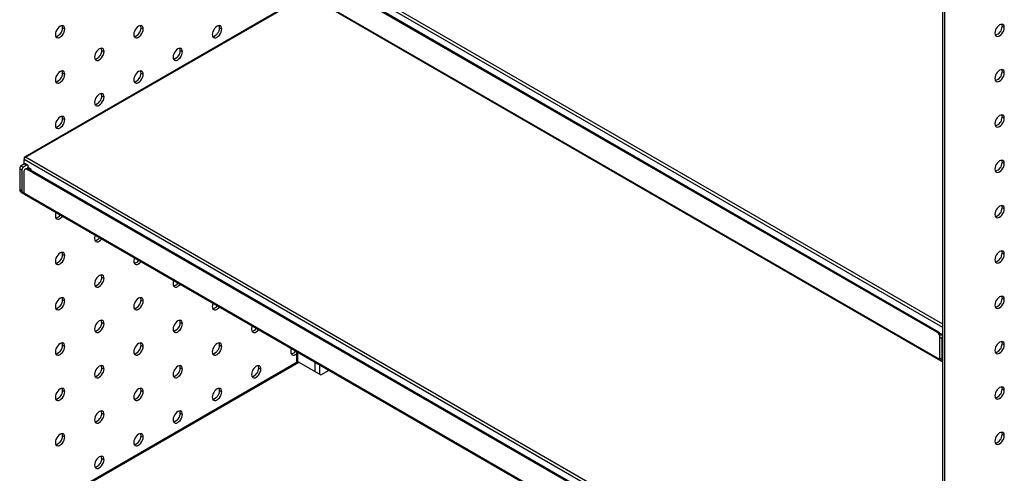
# Model space of a CAD drawing. Units: millimetres. Extents: x 8833 to 80396, y -48581 to 41351.
# Drawn here: x 30554 to 30998, y -27359 to -27155 of the extents above; entities that cross this region are included whole.
import ezdxf

# ---------------------------------------------------------------- set-up
doc = ezdxf.new("R2010")
doc.units = ezdxf.units.MM

msp = doc.modelspace()

# ---------------------------------------------------------------- linework, layer by layer
at = {"color": 0, "linetype": 'ByBlock', "lineweight": -2}
for p, q in [((30970.014, -27291.686), (30556.78, -27053.132)), ((30970.014, -27646.553), (30970.014, -27050.478)), ((30971.004, -27647.125), (30971.004, -27051.05)), ((30970.014, -27293.156), (30556.144, -27054.234)), ((30967.61, -27295.442), (30557.488, -27058.683)), ((30968.105, -27295.156), (30557.983, -27058.397)), ((30968.682, -27307.574), (30556.073, -27069.38)), ((30556.26, -27069.792), (30969.21, -27308.183)), ((30679.438, -27145.327), (30556.331, -27216.395)), ((30556.78, -27216.44), (30679.888, -27145.371)), ((30573.468, -27158.141), (30574.458, -27158.712)), ((30608.824, -27158.144), (30609.814, -27158.716)), ((30644.179, -27158.147), (30645.169, -27158.719)), ((30997.732, -27158.101), (30996.742, -27157.529)), ((30591.146, -27168.349), (30592.136, -27168.921)), ((30626.501, -27168.353), (30627.491, -27168.924)), ((30997.732, -27178.514), (30996.742, -27177.943)), ((30573.468, -27178.554), (30574.458, -27179.126)), ((30608.824, -27178.558), (30609.814, -27179.129)), ((30591.146, -27188.763), (30592.136, -27189.334)), ((30573.468, -27198.968), (30574.458, -27199.539)), ((30997.732, -27198.928), (30996.742, -27198.356)), ((30556.144, -27216.807), (30556.144, -27217.542)), ((30556.33, -27216.915), (30556.144, -27216.807)), ((30556.144, -27219.583), (30556.144, -27217.542)), ((30970.014, -27456.464), (30556.144, -27217.542)), ((30970.014, -27454.994), (30556.78, -27216.44)), ((30554.164, -27221.542), (30555.154, -27222.114)), ((30554.164, -27221.542), (30554.164, -27230.849)), ((30556.286, -27219.501), (30554.871, -27220.318)), ((30554.871, -27220.318), (30555.861, -27220.889)), ((30555.154, -27222.114), (30555.154, -27231.42)), ((30557.276, -27220.073), (30555.861, -27220.889)), ((30556.286, -27219.501), (30557.276, -27220.073)), ((30556.983, -27221.607), (30556.488, -27221.892)), ((30557.775, -27220.023), (30556.786, -27219.452)), ((30557.983, -27221.706), (30557.488, -27221.991)), ((30967.61, -27458.75), (30557.488, -27221.991)), ((30557.983, -27221.706), (30557.983, -27220.481)), ((30559.397, -27221.951), (30557.983, -27221.135)), ((30968.105, -27458.464), (30557.983, -27221.706)), ((30559.397, -27222.522), (30559.397, -27221.951)), ((30997.732, -27219.341), (30996.742, -27218.77)), ((30556.073, -27222.808), (30556.073, -27232.688)), ((30554.164, -27230.849), (30555.154, -27231.42)), ((30554.786, -27232.222), (30555.776, -27232.794)), ((30968.682, -27470.882), (30556.073, -27232.688)), ((30556.26, -27233.1), (30969.21, -27471.491)), ((30997.732, -27239.755), (30996.742, -27239.183)), ((30573.468, -27260.208), (30574.458, -27260.78)), ((30997.732, -27260.169), (30996.742, -27259.597)), ((30591.146, -27270.417), (30592.136, -27270.988)), ((30997.732, -27280.582), (30996.742, -27280.011)), ((30573.468, -27280.622), (30574.458, -27281.193)), ((30608.824, -27280.625), (30609.814, -27281.197)), ((30591.146, -27290.83), (30592.136, -27291.402)), ((30626.501, -27290.834), (30627.491, -27291.405)), ((30967.61, -27295.442), (30968.105, -27295.156)), ((30968.529, -27297.442), (30969.519, -27298.013)), ((30968.529, -27297.442), (30968.529, -27306.748)), ((30970.014, -27295.768), (30969.236, -27296.217)), ((30969.236, -27296.217), (30970.014, -27296.666)), ((30573.468, -27301.035), (30574.458, -27301.607)), ((30608.824, -27301.039), (30609.814, -27301.61)), ((30644.179, -27301.042), (30645.169, -27301.614)), ((30969.519, -27298.013), (30969.519, -27307.32)), ((30997.732, -27300.996), (30996.742, -27300.424)), ((30678.841, -27303.865), (30678.841, -27308.979)), ((30679.251, -27304.102), (30679.251, -27308.743)), ((30679.438, -27308.635), (30556.331, -27379.703)), ((30556.78, -27379.748), (30679.888, -27308.68)), ((30679.888, -27308.68), (30689.858, -27314.435)), ((30687.171, -27308.674), (30687.171, -27312.884)), ((30689.151, -27309.817), (30689.151, -27314.027)), ((30968.529, -27306.748), (30969.519, -27307.32)), ((30969.15, -27308.122), (30970.014, -27308.62)), ((30591.146, -27311.244), (30592.136, -27311.815)), ((30626.501, -27311.247), (30627.491, -27311.819)), ((30661.857, -27311.25), (30662.847, -27311.822)), ((30689.858, -27314.435), (30693.505, -27312.33)), ((30573.468, -27321.449), (30574.458, -27322.02)), ((30608.824, -27321.452), (30609.814, -27322.024)), ((30644.179, -27321.456), (30645.169, -27322.027)), ((30997.732, -27321.409), (30996.742, -27320.838)), ((30591.146, -27331.657), (30592.136, -27332.229)), ((30626.501, -27331.661), (30627.491, -27332.232)), ((30573.468, -27341.862), (30574.458, -27342.434)), ((30608.824, -27341.866), (30609.814, -27342.437)), ((30997.732, -27341.823), (30996.742, -27341.251)), ((30591.146, -27352.071), (30592.136, -27352.642))]:
    msp.add_line(p, q, dxfattribs=at)
at = {"color": 0, "linetype": 'ByBlock', "lineweight": -2, "flags": 128}
for points in [[(30574.458, -27158.712), (30574.386, -27158.12), (30574.174, -27157.652), (30573.837, -27157.339), (30573.398, -27157.203), (30572.886, -27157.254), (30572.337, -27157.487), (30571.788, -27157.888), (30571.276, -27158.428), (30570.837, -27159.071), (30570.5, -27159.773), (30570.288, -27160.486), (30570.216, -27161.161)], [(30570.216, -27161.161), (30570.288, -27161.754), (30570.5, -27162.222), (30570.837, -27162.535), (30571.276, -27162.671), (30571.788, -27162.62), (30572.337, -27162.386), (30572.886, -27161.986), (30573.398, -27161.446), (30573.837, -27160.803), (30574.174, -27160.101), (30574.386, -27159.388), (30574.458, -27158.712)], [(30573.468, -27158.141), (30573.396, -27157.548), (30573.258, -27157.198)], [(30609.814, -27158.716), (30609.741, -27158.123), (30609.529, -27157.655), (30609.192, -27157.342), (30608.753, -27157.206), (30608.241, -27157.257), (30607.692, -27157.491), (30607.143, -27157.891), (30606.632, -27158.431), (30606.192, -27159.074), (30605.855, -27159.776), (30605.643, -27160.489), (30605.571, -27161.165)], [(30605.571, -27161.165), (30605.643, -27161.757), (30605.855, -27162.226), (30606.192, -27162.538), (30606.632, -27162.674), (30607.143, -27162.623), (30607.692, -27162.39), (30608.241, -27161.989), (30608.753, -27161.449), (30609.192, -27160.806), (30609.529, -27160.104), (30609.741, -27159.391), (30609.814, -27158.716)], [(30608.824, -27158.144), (30608.751, -27157.552), (30608.613, -27157.202)], [(30645.169, -27158.719), (30645.097, -27158.127), (30644.885, -27157.658), (30644.548, -27157.345), (30644.108, -27157.21), (30643.597, -27157.26), (30643.048, -27157.494), (30642.499, -27157.894), (30641.987, -27158.434), (30641.548, -27159.077), (30641.21, -27159.779), (30640.999, -27160.492), (30640.926, -27161.168)], [(30640.926, -27161.168), (30640.999, -27161.76), (30641.21, -27162.229), (30641.548, -27162.542), (30641.987, -27162.677), (30642.499, -27162.627), (30643.048, -27162.393), (30643.597, -27161.993), (30644.108, -27161.453), (30644.548, -27160.81), (30644.885, -27160.108), (30645.097, -27159.395), (30645.169, -27158.719)], [(30644.179, -27158.147), (30644.107, -27157.555), (30643.968, -27157.205)], [(30997.732, -27158.101), (30997.66, -27157.509), (30997.448, -27157.04), (30997.111, -27156.727), (30996.672, -27156.592), (30996.16, -27156.642), (30995.611, -27156.876), (30995.062, -27157.276), (30994.55, -27157.816), (30994.111, -27158.459), (30993.774, -27159.161), (30993.562, -27159.874), (30993.49, -27160.55)], [(30993.49, -27160.55), (30993.562, -27161.142), (30993.774, -27161.611), (30994.111, -27161.924), (30994.55, -27162.059), (30995.062, -27162.009), (30995.611, -27161.775), (30996.16, -27161.375), (30996.672, -27160.835), (30997.111, -27160.192), (30997.448, -27159.49), (30997.66, -27158.777), (30997.732, -27158.101)], [(30996.532, -27156.587), (30996.67, -27156.937), (30996.742, -27157.529)], [(30592.136, -27168.921), (30592.064, -27168.328), (30591.852, -27167.86), (30591.515, -27167.547), (30591.075, -27167.412), (30590.564, -27167.462), (30590.015, -27167.696), (30589.466, -27168.096), (30588.954, -27168.636), (30588.515, -27169.279), (30588.177, -27169.981), (30587.966, -27170.694), (30587.893, -27171.37)], [(30587.893, -27171.37), (30587.966, -27171.962), (30588.177, -27172.431), (30588.515, -27172.743), (30588.954, -27172.879), (30589.466, -27172.828), (30590.015, -27172.595), (30590.564, -27172.194), (30591.075, -27171.654), (30591.515, -27171.012), (30591.852, -27170.31), (30592.064, -27169.596), (30592.136, -27168.921)], [(30591.146, -27168.349), (30591.074, -27167.757), (30590.935, -27167.407)], [(30627.491, -27168.924), (30627.419, -27168.332), (30627.207, -27167.863), (30626.87, -27167.551), (30626.431, -27167.415), (30625.919, -27167.465), (30625.37, -27167.699), (30624.821, -27168.099), (30624.309, -27168.639), (30623.87, -27169.282), (30623.533, -27169.984), (30623.321, -27170.697), (30623.249, -27171.373)], [(30623.249, -27171.373), (30623.321, -27171.965), (30623.533, -27172.434), (30623.87, -27172.747), (30624.309, -27172.882), (30624.821, -27172.832), (30625.37, -27172.598), (30625.919, -27172.198), (30626.431, -27171.658), (30626.87, -27171.015), (30627.207, -27170.313), (30627.419, -27169.6), (30627.491, -27168.924)], [(30626.501, -27168.353), (30626.429, -27167.76), (30626.291, -27167.41)], [(30574.458, -27179.126), (30574.386, -27178.533), (30574.174, -27178.065), (30573.837, -27177.752), (30573.398, -27177.617), (30572.886, -27177.667), (30572.337, -27177.901), (30571.788, -27178.301), (30571.276, -27178.841), (30570.837, -27179.484), (30570.5, -27180.186), (30570.288, -27180.899), (30570.216, -27181.575)], [(30573.468, -27178.554), (30573.396, -27177.962), (30573.258, -27177.612)], [(30609.814, -27179.129), (30609.741, -27178.537), (30609.529, -27178.068), (30609.192, -27177.756), (30608.753, -27177.62), (30608.241, -27177.671), (30607.692, -27177.904), (30607.143, -27178.304), (30606.632, -27178.845), (30606.192, -27179.487), (30605.855, -27180.189), (30605.643, -27180.903), (30605.571, -27181.578)], [(30608.824, -27178.558), (30608.751, -27177.965), (30608.613, -27177.615)], [(30997.732, -27178.514), (30997.66, -27177.922), (30997.448, -27177.454), (30997.111, -27177.141), (30996.672, -27177.005), (30996.16, -27177.056), (30995.611, -27177.289), (30995.062, -27177.69), (30994.55, -27178.23), (30994.111, -27178.873), (30993.774, -27179.575), (30993.562, -27180.288), (30993.49, -27180.964)], [(30996.532, -27177.001), (30996.67, -27177.351), (30996.742, -27177.943)], [(30570.216, -27181.575), (30570.288, -27182.167), (30570.5, -27182.636), (30570.837, -27182.948), (30571.276, -27183.084), (30571.788, -27183.033), (30572.337, -27182.8), (30572.886, -27182.4), (30573.398, -27181.86), (30573.837, -27181.217), (30574.174, -27180.515), (30574.386, -27179.802), (30574.458, -27179.126)], [(30605.571, -27181.578), (30605.643, -27182.171), (30605.855, -27182.639), (30606.192, -27182.952), (30606.632, -27183.087), (30607.143, -27183.037), (30607.692, -27182.803), (30608.241, -27182.403), (30608.753, -27181.863), (30609.192, -27181.22), (30609.529, -27180.518), (30609.741, -27179.805), (30609.814, -27179.129)], [(30993.49, -27180.964), (30993.562, -27181.556), (30993.774, -27182.024), (30994.111, -27182.337), (30994.55, -27182.473), (30995.062, -27182.422), (30995.611, -27182.189), (30996.16, -27181.788), (30996.672, -27181.248), (30997.111, -27180.605), (30997.448, -27179.903), (30997.66, -27179.19), (30997.732, -27178.514)], [(30592.136, -27189.334), (30592.064, -27188.742), (30591.852, -27188.273), (30591.515, -27187.961), (30591.075, -27187.825), (30590.564, -27187.876), (30590.015, -27188.109), (30589.466, -27188.51), (30588.954, -27189.05), (30588.515, -27189.693), (30588.177, -27190.395), (30587.966, -27191.108), (30587.893, -27191.783)], [(30587.893, -27191.783), (30587.966, -27192.376), (30588.177, -27192.844), (30588.515, -27193.157), (30588.954, -27193.293), (30589.466, -27193.242), (30590.015, -27193.008), (30590.564, -27192.608), (30591.075, -27192.068), (30591.515, -27191.425), (30591.852, -27190.723), (30592.064, -27190.01), (30592.136, -27189.334)], [(30591.146, -27188.763), (30591.074, -27188.17), (30590.935, -27187.82)], [(30574.458, -27199.539), (30574.386, -27198.947), (30574.174, -27198.479), (30573.837, -27198.166), (30573.398, -27198.03), (30572.886, -27198.081), (30572.337, -27198.314), (30571.788, -27198.715), (30571.276, -27199.255), (30570.837, -27199.898), (30570.5, -27200.6), (30570.288, -27201.313), (30570.216, -27201.989)], [(30570.216, -27201.989), (30570.288, -27202.581), (30570.5, -27203.049), (30570.837, -27203.362), (30571.276, -27203.498), (30571.788, -27203.447), (30572.337, -27203.214), (30572.886, -27202.813), (30573.398, -27202.273), (30573.837, -27201.63), (30574.174, -27200.928), (30574.386, -27200.215), (30574.458, -27199.539)], [(30573.468, -27198.968), (30573.396, -27198.376), (30573.258, -27198.026)], [(30997.732, -27198.928), (30997.66, -27198.336), (30997.448, -27197.867), (30997.111, -27197.555), (30996.672, -27197.419), (30996.16, -27197.469), (30995.611, -27197.703), (30995.062, -27198.103), (30994.55, -27198.643), (30994.111, -27199.286), (30993.774, -27199.988), (30993.562, -27200.701), (30993.49, -27201.377)], [(30993.49, -27201.377), (30993.562, -27201.969), (30993.774, -27202.438), (30994.111, -27202.751), (30994.55, -27202.886), (30995.062, -27202.836), (30995.611, -27202.602), (30996.16, -27202.202), (30996.672, -27201.662), (30997.111, -27201.019), (30997.448, -27200.317), (30997.66, -27199.604), (30997.732, -27198.928)], [(30996.532, -27197.414), (30996.67, -27197.764), (30996.742, -27198.356)], [(30997.732, -27219.341), (30997.66, -27218.749), (30997.448, -27218.281), (30997.111, -27217.968), (30996.672, -27217.832), (30996.16, -27217.883), (30995.611, -27218.116), (30995.062, -27218.517), (30994.55, -27219.057), (30994.111, -27219.7), (30993.774, -27220.402), (30993.562, -27221.115), (30993.49, -27221.791)], [(30996.532, -27217.828), (30996.67, -27218.178), (30996.742, -27218.77)], [(30993.49, -27221.791), (30993.562, -27222.383), (30993.774, -27222.851), (30994.111, -27223.164), (30994.55, -27223.3), (30995.062, -27223.249), (30995.611, -27223.016), (30996.16, -27222.615), (30996.672, -27222.075), (30997.111, -27221.432), (30997.448, -27220.73), (30997.66, -27220.017), (30997.732, -27219.341)], [(30556.073, -27232.688), (30556.086, -27232.824), (30556.122, -27232.941), (30556.181, -27233.035), (30556.26, -27233.1), (30556.26, -27233.1)], [(30997.732, -27239.755), (30997.66, -27239.163), (30997.448, -27238.694), (30997.111, -27238.382), (30996.672, -27238.246), (30996.16, -27238.297), (30995.611, -27238.53), (30995.062, -27238.93), (30994.55, -27239.47), (30994.111, -27240.113), (30993.774, -27240.815), (30993.562, -27241.529), (30993.49, -27242.204)], [(30993.49, -27242.204), (30993.562, -27242.796), (30993.774, -27243.265), (30994.111, -27243.578), (30994.55, -27243.713), (30995.062, -27243.663), (30995.611, -27243.429), (30996.16, -27243.029), (30996.672, -27242.489), (30997.111, -27241.846), (30997.448, -27241.144), (30997.66, -27240.431), (30997.732, -27239.755)], [(30996.532, -27238.241), (30996.67, -27238.591), (30996.742, -27239.183)], [(30570.216, -27242.816), (30570.288, -27243.408), (30570.5, -27243.876), (30570.837, -27244.189), (30571.276, -27244.325), (30571.788, -27244.274), (30572.337, -27244.041), (30572.886, -27243.64), (30573.398, -27243.1), (30573.455, -27243.027)], [(30587.893, -27253.024), (30587.966, -27253.616), (30588.177, -27254.085), (30588.515, -27254.397), (30588.954, -27254.533), (30589.466, -27254.482), (30590.015, -27254.249), (30590.564, -27253.849), (30591.075, -27253.308), (30591.135, -27253.233)], [(30574.458, -27260.78), (30574.386, -27260.188), (30574.174, -27259.719), (30573.837, -27259.406), (30573.398, -27259.271), (30572.886, -27259.321), (30572.337, -27259.555), (30571.788, -27259.955), (30571.276, -27260.495), (30570.837, -27261.138), (30570.5, -27261.84), (30570.288, -27262.553), (30570.216, -27263.229)], [(30570.216, -27263.229), (30570.288, -27263.821), (30570.5, -27264.29), (30570.837, -27264.603), (30571.276, -27264.738), (30571.788, -27264.688), (30572.337, -27264.454), (30572.886, -27264.054), (30573.398, -27263.514), (30573.837, -27262.871), (30574.174, -27262.169), (30574.386, -27261.456), (30574.458, -27260.78)], [(30573.468, -27260.208), (30573.396, -27259.616), (30573.258, -27259.266)], [(30997.732, -27260.169), (30997.66, -27259.576), (30997.448, -27259.108), (30997.111, -27258.795), (30996.672, -27258.659), (30996.16, -27258.71), (30995.611, -27258.944), (30995.062, -27259.344), (30994.55, -27259.884), (30994.111, -27260.527), (30993.774, -27261.229), (30993.562, -27261.942), (30993.49, -27262.618)], [(30993.49, -27262.618), (30993.562, -27263.21), (30993.774, -27263.679), (30994.111, -27263.991), (30994.55, -27264.127), (30995.062, -27264.076), (30995.611, -27263.843), (30996.16, -27263.442), (30996.672, -27262.902), (30997.111, -27262.259), (30997.448, -27261.557), (30997.66, -27260.844), (30997.732, -27260.169)], [(30996.532, -27258.655), (30996.67, -27259.005), (30996.742, -27259.597)], [(30605.571, -27263.232), (30605.643, -27263.825), (30605.855, -27264.293), (30606.192, -27264.606), (30606.632, -27264.742), (30607.143, -27264.691), (30607.692, -27264.457), (30608.241, -27264.057), (30608.753, -27263.517), (30608.814, -27263.439)], [(30592.136, -27270.988), (30592.064, -27270.396), (30591.852, -27269.928), (30591.515, -27269.615), (30591.075, -27269.479), (30590.564, -27269.53), (30590.015, -27269.763), (30589.466, -27270.164), (30588.954, -27270.704), (30588.515, -27271.347), (30588.177, -27272.049), (30587.966, -27272.762), (30587.893, -27273.437)], [(30587.893, -27273.437), (30587.966, -27274.03), (30588.177, -27274.498), (30588.515, -27274.811), (30588.954, -27274.947), (30589.466, -27274.896), (30590.015, -27274.663), (30590.564, -27274.262), (30591.075, -27273.722), (30591.515, -27273.079), (30591.852, -27272.377), (30592.064, -27271.664), (30592.136, -27270.988)], [(30591.146, -27270.417), (30591.074, -27269.825), (30590.935, -27269.474)], [(30623.249, -27273.441), (30623.321, -27274.033), (30623.533, -27274.502), (30623.87, -27274.814), (30624.309, -27274.95), (30624.821, -27274.899), (30625.37, -27274.666), (30625.919, -27274.265), (30626.431, -27273.725), (30626.494, -27273.645)], [(30574.458, -27281.193), (30574.386, -27280.601), (30574.174, -27280.133), (30573.837, -27279.82), (30573.398, -27279.684), (30572.886, -27279.735), (30572.337, -27279.968), (30571.788, -27280.369), (30571.276, -27280.909), (30570.837, -27281.552), (30570.5, -27282.254), (30570.288, -27282.967), (30570.216, -27283.643)], [(30573.468, -27280.622), (30573.396, -27280.03), (30573.258, -27279.68)], [(30609.814, -27281.197), (30609.741, -27280.604), (30609.529, -27280.136), (30609.192, -27279.823), (30608.753, -27279.688), (30608.241, -27279.738), (30607.692, -27279.972), (30607.143, -27280.372), (30606.632, -27280.912), (30606.192, -27281.555), (30605.855, -27282.257), (30605.643, -27282.97), (30605.571, -27283.646)], [(30608.824, -27280.625), (30608.751, -27280.033), (30608.613, -27279.683)], [(30997.732, -27280.582), (30997.66, -27279.99), (30997.448, -27279.521), (30997.111, -27279.209), (30996.672, -27279.073), (30996.16, -27279.124), (30995.611, -27279.357), (30995.062, -27279.757), (30994.55, -27280.298), (30994.111, -27280.94), (30993.774, -27281.642), (30993.562, -27282.356), (30993.49, -27283.031)], [(30996.532, -27279.068), (30996.67, -27279.418), (30996.742, -27280.011)], [(30570.216, -27283.643), (30570.288, -27284.235), (30570.5, -27284.703), (30570.837, -27285.016), (30571.276, -27285.152), (30571.788, -27285.101), (30572.337, -27284.868), (30572.886, -27284.467), (30573.398, -27283.927), (30573.837, -27283.284), (30574.174, -27282.582), (30574.386, -27281.869), (30574.458, -27281.193)], [(30605.571, -27283.646), (30605.643, -27284.238), (30605.855, -27284.707), (30606.192, -27285.019), (30606.632, -27285.155), (30607.143, -27285.104), (30607.692, -27284.871), (30608.241, -27284.47), (30608.753, -27283.93), (30609.192, -27283.288), (30609.529, -27282.586), (30609.741, -27281.872), (30609.814, -27281.197)], [(30640.926, -27283.649), (30640.999, -27284.242), (30641.21, -27284.71), (30641.548, -27285.023), (30641.987, -27285.158), (30642.499, -27285.108), (30643.048, -27284.874), (30643.597, -27284.474), (30644.108, -27283.934), (30644.173, -27283.851)], [(30993.49, -27283.031), (30993.562, -27283.624), (30993.774, -27284.092), (30994.111, -27284.405), (30994.55, -27284.54), (30995.062, -27284.49), (30995.611, -27284.256), (30996.16, -27283.856), (30996.672, -27283.316), (30997.111, -27282.673), (30997.448, -27281.971), (30997.66, -27281.258), (30997.732, -27280.582)], [(30592.136, -27291.402), (30592.064, -27290.81), (30591.852, -27290.341), (30591.515, -27290.028), (30591.075, -27289.893), (30590.564, -27289.943), (30590.015, -27290.177), (30589.466, -27290.577), (30588.954, -27291.117), (30588.515, -27291.76), (30588.177, -27292.462), (30587.966, -27293.175), (30587.893, -27293.851)], [(30587.893, -27293.851), (30587.966, -27294.443), (30588.177, -27294.912), (30588.515, -27295.224), (30588.954, -27295.36), (30589.466, -27295.31), (30590.015, -27295.076), (30590.564, -27294.676), (30591.075, -27294.136), (30591.515, -27293.493), (30591.852, -27292.791), (30592.064, -27292.078), (30592.136, -27291.402)], [(30591.146, -27290.83), (30591.074, -27290.238), (30590.935, -27289.888)], [(30627.491, -27291.405), (30627.419, -27290.813), (30627.207, -27290.344), (30626.87, -27290.032), (30626.431, -27289.896), (30625.919, -27289.947), (30625.37, -27290.18), (30624.821, -27290.581), (30624.309, -27291.121), (30623.87, -27291.764), (30623.533, -27292.465), (30623.321, -27293.179), (30623.249, -27293.854)], [(30623.249, -27293.854), (30623.321, -27294.447), (30623.533, -27294.915), (30623.87, -27295.228), (30624.309, -27295.363), (30624.821, -27295.313), (30625.37, -27295.079), (30625.919, -27294.679), (30626.431, -27294.139), (30626.87, -27293.496), (30627.207, -27292.794), (30627.419, -27292.081), (30627.491, -27291.405)], [(30626.501, -27290.834), (30626.429, -27290.241), (30626.291, -27289.891)], [(30658.604, -27293.858), (30658.676, -27294.45), (30658.888, -27294.918), (30659.225, -27295.231), (30659.665, -27295.367), (30660.176, -27295.316), (30660.725, -27295.083), (30661.274, -27294.682), (30661.786, -27294.142), (30661.852, -27294.058)], [(30574.458, -27301.607), (30574.386, -27301.015), (30574.174, -27300.546), (30573.837, -27300.233), (30573.398, -27300.098), (30572.886, -27300.148), (30572.337, -27300.382), (30571.788, -27300.782), (30571.276, -27301.322), (30570.837, -27301.965), (30570.5, -27302.667), (30570.288, -27303.38), (30570.216, -27304.056)], [(30570.216, -27304.056), (30570.288, -27304.648), (30570.5, -27305.117), (30570.837, -27305.43), (30571.276, -27305.565), (30571.788, -27305.515), (30572.337, -27305.281), (30572.886, -27304.881), (30573.398, -27304.341), (30573.837, -27303.698), (30574.174, -27302.996), (30574.386, -27302.283), (30574.458, -27301.607)], [(30573.468, -27301.035), (30573.396, -27300.443), (30573.258, -27300.093)], [(30609.814, -27301.61), (30609.741, -27301.018), (30609.529, -27300.549), (30609.192, -27300.237), (30608.753, -27300.101), (30608.241, -27300.152), (30607.692, -27300.385), (30607.143, -27300.786), (30606.632, -27301.326), (30606.192, -27301.969), (30605.855, -27302.671), (30605.643, -27303.384), (30605.571, -27304.059)], [(30605.571, -27304.059), (30605.643, -27304.652), (30605.855, -27305.12), (30606.192, -27305.433), (30606.632, -27305.569), (30607.143, -27305.518), (30607.692, -27305.284), (30608.241, -27304.884), (30608.753, -27304.344), (30609.192, -27303.701), (30609.529, -27302.999), (30609.741, -27302.286), (30609.814, -27301.61)], [(30608.824, -27301.039), (30608.751, -27300.446), (30608.613, -27300.096)], [(30645.169, -27301.614), (30645.097, -27301.021), (30644.885, -27300.553), (30644.548, -27300.24), (30644.108, -27300.104), (30643.597, -27300.155), (30643.048, -27300.389), (30642.499, -27300.789), (30641.987, -27301.329), (30641.548, -27301.972), (30641.21, -27302.674), (30640.999, -27303.387), (30640.926, -27304.063)], [(30640.926, -27304.063), (30640.999, -27304.655), (30641.21, -27305.123), (30641.548, -27305.436), (30641.987, -27305.572), (30642.499, -27305.521), (30643.048, -27305.288), (30643.597, -27304.887), (30644.108, -27304.347), (30644.548, -27303.704), (30644.885, -27303.002), (30645.097, -27302.289), (30645.169, -27301.614)], [(30644.179, -27301.042), (30644.107, -27300.45), (30643.968, -27300.1)], [(30997.732, -27300.996), (30997.66, -27300.403), (30997.448, -27299.935), (30997.111, -27299.622), (30996.672, -27299.486), (30996.16, -27299.537), (30995.611, -27299.771), (30995.062, -27300.171), (30994.55, -27300.711), (30994.111, -27301.354), (30993.774, -27302.056), (30993.562, -27302.769), (30993.49, -27303.445)], [(30993.49, -27303.445), (30993.562, -27304.037), (30993.774, -27304.506), (30994.111, -27304.818), (30994.55, -27304.954), (30995.062, -27304.903), (30995.611, -27304.67), (30996.16, -27304.269), (30996.672, -27303.729), (30997.111, -27303.086), (30997.448, -27302.384), (30997.66, -27301.671), (30997.732, -27300.996)], [(30996.532, -27299.482), (30996.67, -27299.832), (30996.742, -27300.424)], [(30676.282, -27304.066), (30676.354, -27304.658), (30676.566, -27305.127), (30676.903, -27305.44), (30677.342, -27305.575), (30677.854, -27305.525), (30678.403, -27305.291), (30678.841, -27304.985)], [(30592.136, -27311.815), (30592.064, -27311.223), (30591.852, -27310.755), (30591.515, -27310.442), (30591.075, -27310.306), (30590.564, -27310.357), (30590.015, -27310.59), (30589.466, -27310.991), (30588.954, -27311.531), (30588.515, -27312.174), (30588.177, -27312.876), (30587.966, -27313.589), (30587.893, -27314.265)], [(30591.146, -27311.244), (30591.074, -27310.652), (30590.935, -27310.302)], [(30627.491, -27311.819), (30627.419, -27311.226), (30627.207, -27310.758), (30626.87, -27310.445), (30626.431, -27310.31), (30625.919, -27310.36), (30625.37, -27310.594), (30624.821, -27310.994), (30624.309, -27311.534), (30623.87, -27312.177), (30623.533, -27312.879), (30623.321, -27313.592), (30623.249, -27314.268)], [(30626.501, -27311.247), (30626.429, -27310.655), (30626.291, -27310.305)], [(30662.847, -27311.822), (30662.774, -27311.23), (30662.562, -27310.761), (30662.225, -27310.448), (30661.786, -27310.313), (30661.274, -27310.363), (30660.725, -27310.597), (30660.176, -27310.997), (30659.665, -27311.537), (30659.225, -27312.18), (30658.888, -27312.882), (30658.676, -27313.595), (30658.604, -27314.271)], [(30661.857, -27311.25), (30661.784, -27310.658), (30661.646, -27310.308)], [(30587.893, -27314.265), (30587.966, -27314.857), (30588.177, -27315.325), (30588.515, -27315.638), (30588.954, -27315.774), (30589.466, -27315.723), (30590.015, -27315.49), (30590.564, -27315.089), (30591.075, -27314.549), (30591.515, -27313.906), (30591.852, -27313.204), (30592.064, -27312.491), (30592.136, -27311.815)], [(30623.249, -27314.268), (30623.321, -27314.86), (30623.533, -27315.329), (30623.87, -27315.641), (30624.309, -27315.777), (30624.821, -27315.726), (30625.37, -27315.493), (30625.919, -27315.092), (30626.431, -27314.552), (30626.87, -27313.909), (30627.207, -27313.208), (30627.419, -27312.494), (30627.491, -27311.819)], [(30658.604, -27314.271), (30658.676, -27314.863), (30658.888, -27315.332), (30659.225, -27315.645), (30659.665, -27315.78), (30660.176, -27315.73), (30660.725, -27315.496), (30661.274, -27315.096), (30661.786, -27314.556), (30662.225, -27313.913), (30662.562, -27313.211), (30662.774, -27312.498), (30662.847, -27311.822)], [(30997.732, -27321.409), (30997.66, -27320.817), (30997.448, -27320.348), (30997.111, -27320.036), (30996.672, -27319.9), (30996.16, -27319.951), (30995.611, -27320.184), (30995.062, -27320.584), (30994.55, -27321.125), (30994.111, -27321.767), (30993.774, -27322.469), (30993.562, -27323.183), (30993.49, -27323.858)], [(30996.532, -27319.895), (30996.67, -27320.245), (30996.742, -27320.838)], [(30574.458, -27322.02), (30574.386, -27321.428), (30574.174, -27320.96), (30573.837, -27320.647), (30573.398, -27320.511), (30572.886, -27320.562), (30572.337, -27320.795), (30571.788, -27321.196), (30571.276, -27321.736), (30570.837, -27322.379), (30570.5, -27323.081), (30570.288, -27323.794), (30570.216, -27324.47)], [(30570.216, -27324.47), (30570.288, -27325.062), (30570.5, -27325.53), (30570.837, -27325.843), (30571.276, -27325.979), (30571.788, -27325.928), (30572.337, -27325.695), (30572.886, -27325.294), (30573.398, -27324.754), (30573.837, -27324.111), (30574.174, -27323.409), (30574.386, -27322.696), (30574.458, -27322.02)], [(30573.468, -27321.449), (30573.396, -27320.857), (30573.258, -27320.507)], [(30609.814, -27322.024), (30609.741, -27321.431), (30609.529, -27320.963), (30609.192, -27320.65), (30608.753, -27320.515), (30608.241, -27320.565), (30607.692, -27320.799), (30607.143, -27321.199), (30606.632, -27321.739), (30606.192, -27322.382), (30605.855, -27323.084), (30605.643, -27323.797), (30605.571, -27324.473)], [(30605.571, -27324.473), (30605.643, -27325.065), (30605.855, -27325.534), (30606.192, -27325.846), (30606.632, -27325.982), (30607.143, -27325.931), (30607.692, -27325.698), (30608.241, -27325.298), (30608.753, -27324.757), (30609.192, -27324.115), (30609.529, -27323.413), (30609.741, -27322.699), (30609.814, -27322.024)], [(30608.824, -27321.452), (30608.751, -27320.86), (30608.613, -27320.51)], [(30645.169, -27322.027), (30645.097, -27321.435), (30644.885, -27320.966), (30644.548, -27320.654), (30644.108, -27320.518), (30643.597, -27320.569), (30643.048, -27320.802), (30642.499, -27321.202), (30641.987, -27321.743), (30641.548, -27322.385), (30641.21, -27323.087), (30640.999, -27323.801), (30640.926, -27324.476)], [(30640.926, -27324.476), (30640.999, -27325.069), (30641.21, -27325.537), (30641.548, -27325.85), (30641.987, -27325.985), (30642.499, -27325.935), (30643.048, -27325.701), (30643.597, -27325.301), (30644.108, -27324.761), (30644.548, -27324.118), (30644.885, -27323.416), (30645.097, -27322.703), (30645.169, -27322.027)], [(30644.179, -27321.456), (30644.107, -27320.863), (30643.968, -27320.513)], [(30993.49, -27323.858), (30993.562, -27324.451), (30993.774, -27324.919), (30994.111, -27325.232), (30994.55, -27325.367), (30995.062, -27325.317), (30995.611, -27325.083), (30996.16, -27324.683), (30996.672, -27324.143), (30997.111, -27323.5), (30997.448, -27322.798), (30997.66, -27322.085), (30997.732, -27321.409)], [(30592.136, -27332.229), (30592.064, -27331.637), (30591.852, -27331.168), (30591.515, -27330.855), (30591.075, -27330.72), (30590.564, -27330.77), (30590.015, -27331.004), (30589.466, -27331.404), (30588.954, -27331.944), (30588.515, -27332.587), (30588.177, -27333.289), (30587.966, -27334.002), (30587.893, -27334.678)], [(30587.893, -27334.678), (30587.966, -27335.27), (30588.177, -27335.739), (30588.515, -27336.052), (30588.954, -27336.187), (30589.466, -27336.137), (30590.015, -27335.903), (30590.564, -27335.503), (30591.075, -27334.963), (30591.515, -27334.32), (30591.852, -27333.618), (30592.064, -27332.905), (30592.136, -27332.229)], [(30591.146, -27331.657), (30591.074, -27331.065), (30590.935, -27330.715)], [(30627.491, -27332.232), (30627.419, -27331.64), (30627.207, -27331.171), (30626.87, -27330.859), (30626.431, -27330.723), (30625.919, -27330.774), (30625.37, -27331.007), (30624.821, -27331.408), (30624.309, -27331.948), (30623.87, -27332.591), (30623.533, -27333.292), (30623.321, -27334.006), (30623.249, -27334.681)], [(30623.249, -27334.681), (30623.321, -27335.274), (30623.533, -27335.742), (30623.87, -27336.055), (30624.309, -27336.191), (30624.821, -27336.14), (30625.37, -27335.906), (30625.919, -27335.506), (30626.431, -27334.966), (30626.87, -27334.323), (30627.207, -27333.621), (30627.419, -27332.908), (30627.491, -27332.232)], [(30626.501, -27331.661), (30626.429, -27331.068), (30626.291, -27330.718)], [(30574.458, -27342.434), (30574.386, -27341.842), (30574.174, -27341.373), (30573.837, -27341.06), (30573.398, -27340.925), (30572.886, -27340.975), (30572.337, -27341.209), (30571.788, -27341.609), (30571.276, -27342.149), (30570.837, -27342.792), (30570.5, -27343.494), (30570.288, -27344.207), (30570.216, -27344.883)], [(30573.468, -27341.862), (30573.396, -27341.27), (30573.258, -27340.92)], [(30609.814, -27342.437), (30609.741, -27341.845), (30609.529, -27341.377), (30609.192, -27341.064), (30608.753, -27340.928), (30608.241, -27340.979), (30607.692, -27341.212), (30607.143, -27341.613), (30606.632, -27342.153), (30606.192, -27342.796), (30605.855, -27343.498), (30605.643, -27344.211), (30605.571, -27344.886)], [(30608.824, -27341.866), (30608.751, -27341.273), (30608.613, -27340.923)], [(30997.732, -27341.823), (30997.66, -27341.23), (30997.448, -27340.762), (30997.111, -27340.449), (30996.672, -27340.313), (30996.16, -27340.364), (30995.611, -27340.598), (30995.062, -27340.998), (30994.55, -27341.538), (30994.111, -27342.181), (30993.774, -27342.883), (30993.562, -27343.596), (30993.49, -27344.272)], [(30993.49, -27344.272), (30993.562, -27344.864), (30993.774, -27345.333), (30994.111, -27345.645), (30994.55, -27345.781), (30995.062, -27345.73), (30995.611, -27345.497), (30996.16, -27345.096), (30996.672, -27344.556), (30997.111, -27343.913), (30997.448, -27343.211), (30997.66, -27342.498), (30997.732, -27341.823)], [(30996.532, -27340.309), (30996.67, -27340.659), (30996.742, -27341.251)], [(30570.216, -27344.883), (30570.288, -27345.475), (30570.5, -27345.944), (30570.837, -27346.257), (30571.276, -27346.392), (30571.788, -27346.342), (30572.337, -27346.108), (30572.886, -27345.708), (30573.398, -27345.168), (30573.837, -27344.525), (30574.174, -27343.823), (30574.386, -27343.11), (30574.458, -27342.434)], [(30605.571, -27344.886), (30605.643, -27345.479), (30605.855, -27345.947), (30606.192, -27346.26), (30606.632, -27346.396), (30607.143, -27346.345), (30607.692, -27346.111), (30608.241, -27345.711), (30608.753, -27345.171), (30609.192, -27344.528), (30609.529, -27343.826), (30609.741, -27343.113), (30609.814, -27342.437)], [(30592.136, -27352.642), (30592.064, -27352.05), (30591.852, -27351.582), (30591.515, -27351.269), (30591.075, -27351.133), (30590.564, -27351.184), (30590.015, -27351.417), (30589.466, -27351.818), (30588.954, -27352.358), (30588.515, -27353.001), (30588.177, -27353.703), (30587.966, -27354.416), (30587.893, -27355.092)], [(30587.893, -27355.092), (30587.966, -27355.684), (30588.177, -27356.152), (30588.515, -27356.465), (30588.954, -27356.601), (30589.466, -27356.55), (30590.015, -27356.317), (30590.564, -27355.916), (30591.075, -27355.376), (30591.515, -27354.733), (30591.852, -27354.031), (30592.064, -27353.318), (30592.136, -27352.642)], [(30591.146, -27352.071), (30591.074, -27351.479), (30590.935, -27351.129)]]:
    msp.add_lwpolyline(points, dxfattribs=at)
at = {"color": 0, "linetype": 'ByBlock', "lineweight": -2}
for centre, radius, start, end in [((30569.422, -27158.184), 4.046, 284.36168, 0.61444), ((30604.778, -27158.188), 4.046, 284.3613, 0.61482), ((30640.133, -27158.191), 4.046, 284.36159, 0.61453), ((30992.697, -27157.573), 4.046, 284.36151, 0.61427), ((30587.1, -27168.393), 4.046, 284.3613, 0.61482), ((30622.455, -27168.396), 4.046, 284.36159, 0.61453), ((30992.697, -27177.986), 4.046, 284.36184, 0.61462), ((30569.422, -27178.598), 4.046, 284.36168, 0.61444), ((30604.778, -27178.601), 4.046, 284.36147, 0.61464), ((30587.1, -27188.806), 4.046, 284.36147, 0.61464), ((30569.422, -27199.011), 4.046, 284.36185, 0.61427), ((30992.697, -27198.4), 4.046, 284.36187, 0.61391), ((30556.532, -27216.744), 0.393, 50.79769, 189.22292), ((30557.526, -27217.605), 1.383, 122.60736, 177.39264), ((30555.699, -27221.612), 1.537, 122.60488, 177.39512), ((30556.689, -27222.184), 1.537, 122.60488, 177.39512), ((30556.936, -27222.668), 0.873, 50.79677, 189.21398), ((30556.578, -27219.91), 0.503, 65.68973, 125.62121), ((30557.397, -27222.523), 1.006, 54.3791, 114.30948), ((30557.552, -27220.411), 0.437, 350.78724, 129.20497), ((30992.696, -27218.813), 4.046, 284.36232, 0.61414), ((30555.617, -27231.019), 1.463, 173.32758, 235.35914), ((30556.486, -27231.622), 1.347, 171.38935, 253.84628), ((30992.696, -27239.227), 4.046, 284.36179, 0.61446), ((30574.32, -27242.93), 4.106, 157.22601, 178.39997), ((30569.908, -27240.699), 3.102, 279.61353, 325.51704), ((30592, -27253.139), 4.108, 157.19029, 178.39733), ((30587.585, -27250.906), 3.104, 279.62068, 325.55596), ((30569.422, -27260.252), 4.046, 284.36168, 0.61444), ((30609.678, -27263.347), 4.108, 157.15193, 178.39748), ((30992.697, -27259.64), 4.046, 284.36145, 0.61411), ((30605.262, -27261.114), 3.105, 279.62216, 325.60146), ((30587.1, -27270.46), 4.046, 284.3613, 0.61482), ((30627.359, -27273.556), 4.112, 157.12114, 178.38922), ((30622.939, -27271.321), 3.106, 279.63062, 325.63891), ((30992.697, -27280.054), 4.046, 284.36184, 0.61462), ((30569.422, -27280.665), 4.046, 284.36168, 0.61444), ((30604.778, -27280.669), 4.046, 284.36147, 0.61464), ((30645.036, -27283.765), 4.111, 157.08023, 178.39086), ((30640.617, -27281.528), 3.107, 279.63434, 325.68148), ((30587.1, -27290.874), 4.046, 284.36147, 0.61464), ((30622.455, -27290.877), 4.046, 284.36129, 0.61466), ((30662.713, -27293.973), 4.111, 157.03927, 178.39364), ((30658.294, -27291.736), 3.108, 279.63606, 325.72647), ((30966.016, -27297.964), 2.984, 24.19367, 57.72192), ((30966.508, -27297.673), 2.981, 27.89181, 57.60638), ((30970.064, -27297.512), 1.537, 122.60597, 177.39403), ((30971.067, -27298.086), 1.55, 132.8146, 177.31649), ((30569.422, -27301.079), 4.046, 284.36185, 0.61427), ((30604.778, -27301.082), 4.046, 284.36118, 0.61477), ((30640.133, -27301.085), 4.046, 284.3615, 0.61462), ((30992.697, -27300.467), 4.046, 284.36187, 0.61391), ((30680.393, -27304.182), 4.113, 157.00642, 178.38866), ((30675.971, -27301.943), 3.11, 279.64358, 325.76499), ((30679.624, -27309.048), 0.453, 54.38694, 114.30094), ((30969.982, -27306.918), 1.463, 173.32981, 235.35691), ((30969.366, -27307.914), 0.311, 217.53459, 262.18887), ((30971.113, -27307.445), 1.599, 175.4932, 226.57918), ((30587.1, -27311.287), 4.046, 284.36118, 0.61477), ((30622.455, -27311.291), 4.046, 284.3615, 0.61462), ((30657.811, -27311.294), 4.046, 284.36188, 0.61441), ((30569.422, -27321.492), 4.046, 284.36156, 0.61439), ((30604.778, -27321.496), 4.046, 284.36139, 0.61473), ((30640.133, -27321.499), 4.046, 284.36161, 0.61468), ((30992.696, -27320.881), 4.046, 284.36232, 0.61414), ((30587.1, -27331.701), 4.046, 284.36139, 0.61473), ((30622.455, -27331.704), 4.046, 284.36161, 0.61468), ((30569.422, -27341.906), 4.046, 284.36177, 0.61435), ((30604.778, -27341.909), 4.046, 284.3615, 0.61479), ((30992.697, -27341.294), 4.046, 284.36184, 0.61462), ((30587.1, -27352.114), 4.046, 284.3615, 0.61479)]:
    msp.add_arc(centre, radius, start, end, dxfattribs=at)

doc.saveas('drawing.dxf')
